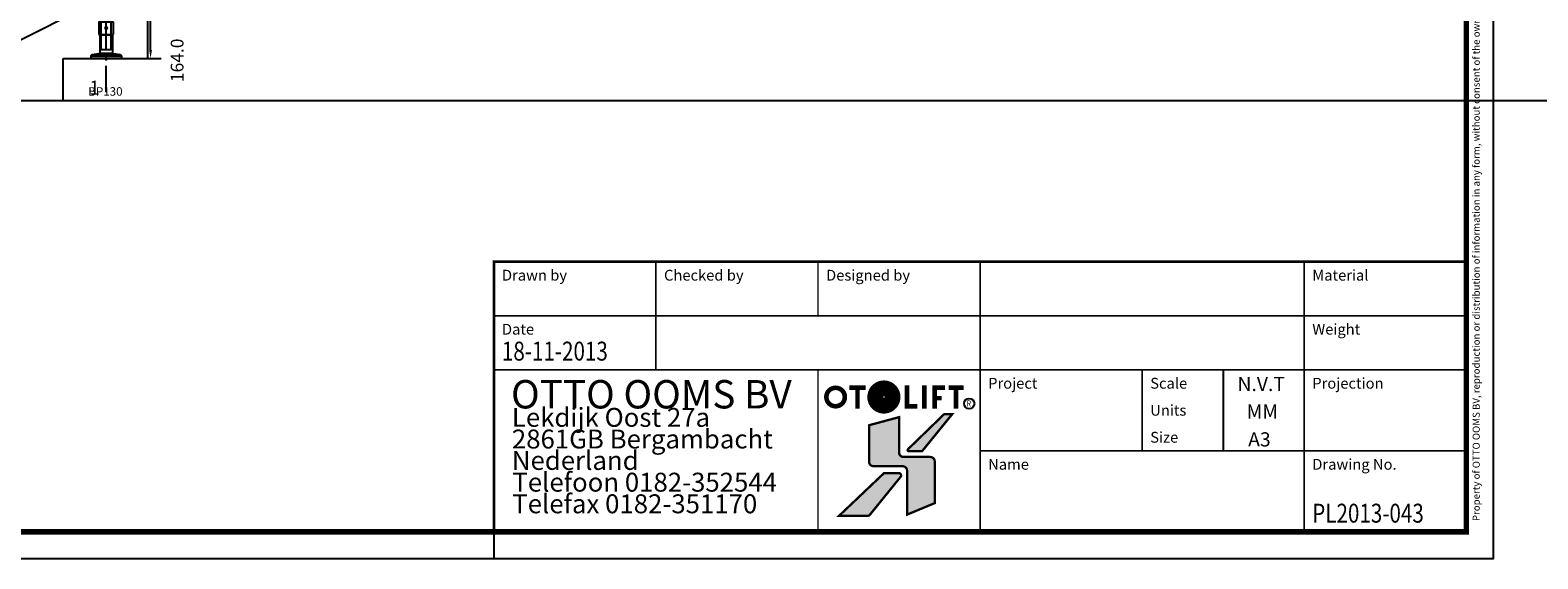
# Model space of a CAD drawing. Extents: x 23542 to 61335, y 17809 to 38748.
# Drawn here: x 27939 to 33255, y 17809 to 19673 of the extents above; entities that cross this region are included whole.
import ezdxf
from ezdxf.enums import TextEntityAlignment as Align

# ---------------------------------------------------------------- set-up
doc = ezdxf.new("R2010")
doc.units = 0
doc.header["$LTSCALE"] = 75
doc.header["$MEASUREMENT"] = 0
doc.header["$PDMODE"] = 35
doc.header["$PDSIZE"] = 5
doc.linetypes.add('CENTER', pattern=[2, 1.25, -0.25, 0.25, -0.25])
doc.layers.get('0').update_dxf_attribs({"linetype": 'CONTINUOUS'})
doc.layers.get('Defpoints').update_dxf_attribs({"linetype": 'CONTINUOUS'})
doc.styles.add('ROMANS', font='romans', dxfattribs={"width": 0.8})
doc.styles.get("Standard").update_dxf_attribs({"font": 'simplex'})
doc.styles.add('TECHNIC', font='te______.pfb')
doc.dimstyles.get("Standard").update_dxf_attribs({"dimtxt": 0.18, "dimasz": 0.18, "dimexe": 0.18, "dimexo": 0.0625, "dimgap": 0.09, "dimtad": 0, "dimtih": 1, "dimtoh": 1, "dimdec": 1, "dimzin": 0, "dimdsep": 46, "dimtxsty": 'Standard', "dimcen": 0.09, "dimadec": 0, "dimazin": 0, "dimtfac": 1, "dimtdec": 1, "dimtofl": 0, "dimtmove": 2, "dimatfit": 3, "dimfxl": 0, "dimtolj": 1, "dimtzin": 1, "dimarcsym": 0})

# ---------------------------------------------------------------- blocks, each defined once
blk = doc.blocks.new('rp130')
at = {"color": 6, "linetype": 'CENTER'}
blk.add_line((17.5, -279.6), (17.5, 108.3), dxfattribs=at)
for p, q in [((0, -130), (0, 0)), ((0, 0), (35, 0)), ((35, -130), (35, 0)), ((35, -130), (0, -130))]:
    blk.add_line(p, q)
at = {"color": 6}
blk.add_text('RP130', height=30, dxfattribs=at).set_placement((-37.6, 458))
blk = doc.blocks.new('bp130')
for p, q in [((-21.5, 132), (-25, 128.5)), ((-25, 128.5), (25, 128.5)), ((-25, 128.5), (-25, 84)), ((21.5, 132), (-21.5, 132)), ((25, 128.5), (21.5, 132)), ((25, 128.5), (25, 84)), ((-25, 84), (25, 84)), ((-25, 84), (-23, 82)), ((23, 82), (-23, 82)), ((-22.5, 82), (-22.5, 17.1)), ((22.5, 82), (22.5, 17.1)), ((23, 82), (25, 84)), ((-54, 9.2), (-50.5, 13.2)), ((-54, 9.2), (54, 9.2)), ((-54, 9.2), (-54, 0)), ((54, 0), (-54, 0)), ((-50.5, 13.2), (-26, 17.1)), ((-50.5, 13.2), (50.5, 13.2)), ((26, 17.1), (-26, 17.1)), ((0, 0), (0, -5.8)), ((26, 17.1), (50.5, 13.2)), ((27.5, 0), (29.5, 0)), ((50.5, 13.2), (54, 9.2)), ((54, 9.2), (54, 0))]:
    blk.add_line(p, q)
blk.add_circle((0, 107), 3.4)
at = {"color": 6}
blk.add_arc((0, 107), 4, 269.9995, 180, dxfattribs=at)
blk.add_text('BP130', height=30, dxfattribs=at).set_placement((-62.7, -131.6))
blk = doc.blocks.new('*D57')
at = {"color": 6, "lineweight": -2, "transparency": 16777216}
blk.add_arc((27486.1, 19425.8), 317.5, 5.4161, 21.5839, dxfattribs=at)
at = {"color": 6, "transparency": 16777216}
for points in [[(27776.8, 19540.5), (27785.9, 19544.6), (27769, 19569.9)], [(27807.2, 19456), (27797.2, 19455.5), (27803.6, 19425.8)]]:
    blk.add_solid(points, dxfattribs=at)
at = {"layer": 'Defpoints', "color": 0, "transparency": 16777216}
for p in [(28563.7, 19974.9), (27574.4, 19470.8), (27799.7, 19475.5), (25449.7, 19425.8), (28055.5, 19425.8)]:
    blk.add_point(p, dxfattribs=at)
at = {"color": 6, "transparency": 16777216, "insert": (27854.6, 19514.3), "char_height": 45, "attachment_point": 5, "rotation": 283.5}
blk.add_mtext('\\A1;27.0°', dxfattribs=at)
blk = doc.blocks.new('*D66')
at = {"color": 6, "lineweight": -2, "transparency": 16777216}
for p, q in [((28224.1, 19737.8), (28401, 19737.8)), ((28363.5, 19603.8), (28363.5, 19707.8)), ((28260.6, 19573.8), (28401, 19573.8))]:
    blk.add_line(p, q, dxfattribs=at)
at = {"color": 6, "transparency": 16777216}
for points in [[(28358.5, 19707.8), (28368.5, 19707.8), (28363.5, 19737.8)], [(28358.5, 19603.8), (28368.5, 19603.8), (28363.5, 19573.8)]]:
    blk.add_solid(points, dxfattribs=at)
at = {"layer": 'Defpoints', "color": 0, "transparency": 16777216}
for p in [(28224.1, 19737.8), (28363.5, 19737.8), (28260.6, 19573.8)]:
    blk.add_point(p, dxfattribs=at)
at = {"color": 6, "transparency": 16777216, "insert": (28457.2, 19567), "char_height": 45, "attachment_point": 5, "rotation": 90}
blk.add_mtext('\\A1;164.0', dxfattribs=at)
blk = doc.blocks.new('*D83')
at = {"color": 6, "lineweight": -2, "transparency": 16777216}
for p, q in [((38138.7, 24513.8), (38527.3, 24513.8)), ((38489.8, 19455.8), (38489.8, 24483.8)), ((28055.5, 19425.8), (38527.3, 19425.8))]:
    blk.add_line(p, q, dxfattribs=at)
at = {"color": 6, "transparency": 16777216}
for points in [[(38484.8, 24483.8), (38494.8, 24483.8), (38489.8, 24513.8)], [(38484.8, 19455.8), (38494.8, 19455.8), (38489.8, 19425.8)]]:
    blk.add_solid(points, dxfattribs=at)
at = {"layer": 'Defpoints', "color": 0, "transparency": 16777216}
for p in [(38138.7, 24513.8), (38489.8, 24513.8), (28055.5, 19425.8)]:
    blk.add_point(p, dxfattribs=at)
at = {"color": 6, "transparency": 16777216, "insert": (38554.7, 24377.6), "char_height": 45, "attachment_point": 5, "rotation": 90}
blk.add_mtext('\\A1;5088.0', dxfattribs=at)
blk = doc.blocks.new('*D85')
at = {"color": 6, "lineweight": -2, "transparency": 16777216}
for p, q in [((33634.2, 22193.8), (34130.3, 22193.8)), ((34092.8, 19455.8), (34092.8, 22163.8)), ((28055.5, 19425.8), (34130.3, 19425.8))]:
    blk.add_line(p, q, dxfattribs=at)
at = {"color": 6, "transparency": 16777216}
for points in [[(34087.8, 22163.8), (34097.8, 22163.8), (34092.8, 22193.8)], [(34087.8, 19455.8), (34097.8, 19455.8), (34092.8, 19425.8)]]:
    blk.add_solid(points, dxfattribs=at)
at = {"layer": 'Defpoints', "color": 0, "transparency": 16777216}
for p in [(33634.2, 22193.8), (34092.8, 22193.8), (28055.5, 19425.8)]:
    blk.add_point(p, dxfattribs=at)
at = {"color": 6, "transparency": 16777216, "insert": (34025.3, 20809.8), "char_height": 45, "attachment_point": 5, "rotation": 90}
blk.add_mtext('\\A1;2768.0', dxfattribs=at)

msp = doc.modelspace()

# ---------------------------------------------------------------- linework, layer by layer
for p, q in [((27631.75, 19500.01), (28553.11, 19969.46)), ((28354.45, 19573.8), (28354.45, 19723.8)), ((28055.45, 19425.8), (28055.45, 19573.8)), ((28055.45, 19573.8), (28354.45, 19573.8)), ((25449.65, 19425.8), (28055.45, 19425.8)), ((29573.98, 17904.51), (29573.98, 17809.28))]:
    msp.add_line(p, q)
at = {"linetype": 'Continuous'}
msp.add_line((32145.41, 18475.94), (32145.41, 18190.23), dxfattribs=at)
msp.add_lwpolyline([(33097.79, 20612.47), (33097.79, 17809.28), (25097.79, 17809.28), (25097.79, 23466.42), (31817.45, 23466.42)])
for points, const_width in [([(33002.55, 20612.47), (33002.55, 17904.51), (25573.98, 17904.51), (25573.98, 23371.18), (31817.45, 23371.18)], 19.05), ([(30145.41, 18475.94), (30145.41, 18856.9)], 5.71), ([(30716.84, 18856.9), (30716.84, 18666.42)], 5.71), ([(31288.27, 18856.9), (31288.27, 17904.51)], 5.71), ([(32431.13, 18856.9), (32431.13, 17904.51)], 5.71), ([(29573.98, 18666.42), (33002.55, 18666.42)], 5.71), ([(29573.98, 18475.94), (33002.55, 18475.94)], 5.71), ([(30716.84, 18475.94), (30716.84, 17904.51)], 5.71), ([(31859.7, 18475.94), (31859.7, 18190.23)], 5.71), ([(31288.27, 18190.23), (33002.55, 18190.23)], 5.71)]:
    msp.add_lwpolyline(points, dxfattribs=dict(const_width=const_width))
at = {"const_width": 9.52}
msp.add_lwpolyline([(33002.55, 18856.9), (33002.55, 17904.51), (29573.98, 17904.51), (29573.98, 18856.9), (33002.55, 18856.9)], close=True, dxfattribs=at)
at = {"color": 6, "const_width": 16.26}
msp.add_lwpolyline([(30746.42, 18379.84, 1), (30811.47, 18379.84, 1)], format="xyb", close=True, dxfattribs=at)
at = {"color": 6}
for points, const_width in [([(30827.74, 18412.36), (30884.66, 18412.36)], 16.26), ([(30856.2, 18404.23), (30856.2, 18339.18)], 16.26), ([(31031.03, 18420.49), (31031.03, 18347.31), (31067.62, 18347.31)], 16.26), ([(31092.01, 18420.49), (31092.01, 18339.18)], 16.26), ([(31165.2, 18412.36), (31128.6, 18412.36), (31128.6, 18339.18)], 16.26), ([(31177.39, 18412.36), (31230.25, 18412.36)], 16.26), ([(31203.66, 18339.18), (31203.66, 18404.23)], 16.26), ([(31153, 18375.77), (31132.67, 18375.77)], 16.26), ([(30896.85, 18199.04), (30896.85, 18280.35), (31002.57, 18308.81), (31002.57, 18239.7)], 8.13), ([(31161.13, 18318.85), (31189.59, 18318.85), (31083.88, 18188.75), (31063.55, 18188.75)], 8.13), ([(31150.33, 18308.36), (31161.35, 18318.87), (31170.39, 18318.87)], 8.13), ([(30970.04, 18111.5), (30949.71, 18111.5), (30791.14, 17961.06), (30848.07, 17961.06)], 8.13), ([(31128.6, 18091.17), (31128.6, 18005.78), (31031.03, 17965.13), (31031.03, 18034.25)], 8.13)]:
    msp.add_lwpolyline(points, dxfattribs=dict(at, const_width=const_width))
at = {"color": 6, "const_width": 60.95}
msp.add_lwpolyline([(30951.95, 18352), (30958.67, 18353.5), (30962.52, 18355.21), (30965.67, 18357.18), (30970.6, 18361.75), (30972.4, 18364.11), (30974.77, 18368.35), (30976.31, 18372.69), (30977.23, 18379.11), (30976.92, 18384.01), (30975.16, 18390.41), (30973.19, 18394.32), (30969.84, 18398.78), (30966.86, 18401.58), (30963.48, 18403.92), (30959.45, 18405.88), (30955.26, 18407.15), (30950.22, 18407.79), (30944.09, 18407.32), (30939.63, 18406.09), (30936.11, 18404.51), (30930.65, 18400.7), (30927.56, 18397.46), (30924.99, 18393.72), (30922.87, 18389.05), (30921.4, 18382.07), (30921.74, 18374.94), (30923.47, 18369.04), (30926.67, 18363.36), (30931.42, 18358.31), (30935.27, 18355.63), (30942.24, 18352.77), (30947.16, 18351.95), (30950.39, 18351.89)], close=True, dxfattribs=at)
at = {"color": 6, "const_width": 8.13}
for points in [[(31063.55, 18188.75), (31036.99, 18188.75, -0.6737559), (31034.16, 18195.73), (31161.13, 18318.85)], [(31002.57, 18241.6), (31002.57, 18184.68, 0.4142136), (31018.83, 18168.42), (31067.62, 18168.42, -0.4142136)], [(31031.03, 18034.25), (31031.03, 18119.63, 0.4142136), (31014.76, 18135.89), (30913.12, 18135.89, -0.4142136), (30896.85, 18152.15), (30896.85, 18213.14)], [(31067.62, 18168.42), (31112.34, 18168.42, -0.4142136), (31128.6, 18152.15), (31128.6, 18091.17)], [(30957.84, 18111.5), (31001.77, 18111.5, -0.6311697), (31008.08, 18098.24), (30899.3, 17964.07, -0.226114), (30892.98, 17961.06), (30835.87, 17961.06)]]:
    msp.add_lwpolyline(points, format="xyb", dxfattribs=at)
at = {"color": 6}
msp.add_circle((31250.07, 18356.67), 18.29, dxfattribs=at)
for points in [[(30900.92, 18278.19), (30998.5, 18306.65), (30900.92, 18139.96), (31006.63, 18139.96)], [(31162.82, 18315.93), (31184.01, 18316.5), (31036.99, 18192.81), (31082.53, 18192.06)], [(30978.17, 18172.48), (31124.54, 18164.35), (30982.24, 18131.82), (31124.54, 18131.82)], [(31031.03, 18135.89), (31128.6, 18139.96), (31031.03, 17965.13), (31128.6, 18005.78)], [(30945.64, 18107.43), (31010.7, 18107.43), (30799.28, 17965.13), (30896.85, 17965.13)]]:
    msp.add_solid(points, dxfattribs=at)

# ---------------------------------------------------------------- block references
for name, p in [('rp130', (28189.15, 19733.84)), ('bp130', (28206.65, 19573.8))]:
    msp.add_blockref(name, p)

# ---------------------------------------------------------------- texts
msp.add_text('Property of OTTO OOMS BV, reproduction or distribution of information in any form, without consent of the owner, is prohibited!', height=25, rotation=90).set_placement((33050.16, 17942.31))
for s, p in [('1', (28147.08, 19445.4)), ('N.V.T', (32195.92, 18400.81)), ('MM', (32228.28, 18303.99)), ('A3', (32233.67, 18205.49))]:
    msp.add_text(s, height=50).set_placement(p)
at = {"style": 'ROMANS'}
for s, height, p in [('Drawn by', 38.095, (29602.55, 18790.23)), ('Checked by', 38.095, (30173.98, 18790.23)), ('Designed by', 38.0952, (30745.41, 18790.23)), ('Material', 38.095, (32459.7, 18790.23)), ('Date', 38.095, (29602.55, 18599.75)), ('Weight', 38.095, (32459.7, 18599.75)), ('Project', 38.095, (31316.84, 18409.28)), ('Scale', 38.095, (31888.27, 18409.28)), ('Projection', 38.095, (32459.7, 18409.28)), ('Units', 38.095, (31888.27, 18314.04)), ('Size', 38.095, (31888.27, 18218.8)), ('Name', 38.095, (31316.84, 18123.56)), ('Drawing No.', 38.0952, (32459.7, 18123.56))]:
    msp.add_text(s, height=height, dxfattribs=at).set_placement(p)
at = {"color": 6, "style": 'TECHNIC'}
for s, height, p in [('OTTO OOMS BV', 100, (29634.47, 18339.52)), ('Lekdijk Oost 27a', 66.6667, (29637.46, 18274.76)), ('2861GB Bergambacht', 66.6667, (29637.62, 18198.35)), ('Nederland', 66.667, (29637.43, 18122.86)), ('Telefoon 0182-352544', 66.6667, (29639.11, 18046.18)), ('Telefax 0182-351170', 66.6667, (29638.79, 17970))]:
    msp.add_text(s, height=height, dxfattribs=at).set_placement(p)
at = {"color": 6, "style": 'ROMANS', "width": 0.8}
msp.add_text('R', height=22.86, dxfattribs=at).set_placement((31240.92, 18356.67), align=Align.MIDDLE_LEFT)
at = {"style": 'ROMANS', "width": 0.8}
for tag, p, s in [('18-11-2013', (29602.35, 18508.35), "'cdate"), ('PL2013-043', (32459.49, 17936.92), '000.000')]:
    msp.add_attdef(tag, p, s, height=66.667, dxfattribs=at)

# ---------------------------------------------------------------- dimensions: what is measured, and where the dimension line sits
for base, p1, p2, picture, middle in [((38489.8, 24513.8), (28055.45, 19425.8), (38138.72, 24513.8), '*D83', (38554.71, 24377.58)), ((28363.53, 19737.84), (28260.65, 19573.8), (28224.15, 19737.84), '*D66', (28457.18, 19567.03))]:
    dim = msp.add_linear_dim(base=base, p1=p1, p2=p2, angle=90, dimstyle='Standard', override={"dimscale": 15, "dimtxt": 3, "dimasz": 2, "dimexe": 2.5, "dimexo": 0, "dimgap": 0.1, "dimtih": 0, "dimtoh": 0, "dimzin": 1, "dimcen": -3, "dimdle": 1.25, "dimclrd": 6, "dimclre": 6, "dimclrt": 6, "dimadec": 1, "dimtvp": 1.5})
    dim.commit()
    dim.dimension.update_dxf_attribs({"geometry": picture, "text_midpoint": middle, "dimtype": 160})
dim = msp.add_linear_dim(base=(34092.79, 22193.8), p1=(28055.45, 19425.8), p2=(33634.17, 22193.8), angle=90, dimstyle='Standard', override={"dimscale": 15, "dimtxt": 3, "dimasz": 2, "dimexe": 2.5, "dimexo": 0, "dimgap": 0.1, "dimtih": 0, "dimtoh": 0, "dimzin": 1, "dimcen": -3, "dimdle": 1.25, "dimclrd": 6, "dimclre": 6, "dimclrt": 6, "dimadec": 1, "dimtvp": 1.5})
dim.commit()
dim.dimension.update_dxf_attribs({"geometry": '*D85', "text_midpoint": (34025.29, 20809.8)})
dim = msp.add_angular_dim_2l(base=(27799.68, 19475.46), line1=((27574.42, 19470.8), (28563.73, 19974.88)), line2=((25449.65, 19425.8), (28055.45, 19425.8)), dimstyle='Standard', override={"dimscale": 15, "dimtxt": 3, "dimasz": 2, "dimexe": 2.5, "dimexo": 0, "dimgap": 0.1, "dimtih": 0, "dimtoh": 0, "dimzin": 1, "dimcen": -3, "dimdle": 1.25, "dimclrd": 6, "dimclre": 6, "dimclrt": 6, "dimadec": 1, "dimtvp": 1.5})
dim.commit()
dim.dimension.update_dxf_attribs({"geometry": '*D57', "text_midpoint": (27854.62, 19514.27)})

doc.saveas('drawing.dxf')
